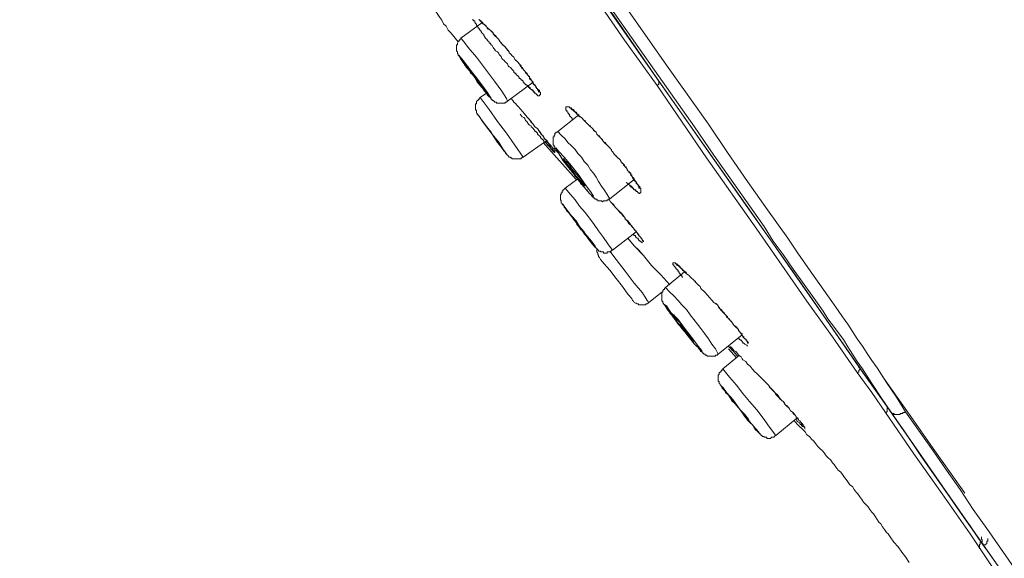
# Model space of a CAD drawing. Units: millimetres. Extents: x -13 to 3234, y -30 to 3012.
# Drawn here: x 2104 to 2246, y 2016 to 2093 of the extents above; entities that cross this region are included whole.
import ezdxf

# ---------------------------------------------------------------- set-up
doc = ezdxf.new("R2010")
doc.units = ezdxf.units.MM
doc.header["$MEASUREMENT"] = 0
doc.layers.add('__ 1', color=7, linetype='Continuous')
doc.layers.add('General Dimension', color=18, linetype='Continuous')

msp = doc.modelspace()

# ---------------------------------------------------------------- linework, layer by layer
at = {"layer": '__ 1', "color": 0, "lineweight": 9}
for points in [[(2164.83, 2129.62), (2172.58, 2118.54), (2180.62, 2106.96), (2188.37, 2095.92), (2195.72, 2085.27), (2202.84, 2075.13), (2209.53, 2065.61), (2215.72, 2056.86), (2221.36, 2048.68), (2226.5, 2041.31), (2229.26, 2037.38)], [(2177.85, 2110.94), (2190.73, 2092.36), (2196.38, 2084.36)], [(2196.14, 2083.7), (2191.41, 2090.26), (2186.79, 2096.97), (2182.04, 2103.67), (2177.46, 2110.23)], [(2229.78, 2036.69), (2228.33, 2038.79), (2227.03, 2040.75), (2226.37, 2041.81), (2225.71, 2042.88), (2224.91, 2043.93), (2224.27, 2044.97), (2223.6, 2046.06), (2222.95, 2047.1), (2222.18, 2048.14), (2221.5, 2049.05), (2220.72, 2050.1), (2220.05, 2051.18), (2218.63, 2053.16), (2215.72, 2057.23), (2214.26, 2059.34), (2212.83, 2061.3), (2211.53, 2063.4), (2210.07, 2065.5), (2207.16, 2069.6), (2204.29, 2073.68), (2201.5, 2077.75), (2195.72, 2085.92), (2184.31, 2102.23)], [(2186.13, 2102.89), (2197.7, 2086.31), (2203.5, 2078.14), (2206.25, 2074.08), (2209.14, 2069.86), (2212.03, 2065.78), (2214.94, 2061.71), (2216.38, 2059.56), (2217.81, 2057.48), (2220.72, 2053.39), (2222.18, 2051.31), (2222.82, 2050.38), (2223.6, 2049.34), (2224.27, 2048.27), (2224.91, 2047.22), (2225.71, 2046.14), (2226.37, 2045.11), (2227.03, 2044.08), (2227.82, 2043.01), (2228.5, 2041.95), (2229.14, 2040.92), (2230.59, 2038.79), (2231.9, 2036.69)], [(2163.79, 2094.99), (2164.43, 2094.08), (2164.83, 2093.52), (2165.1, 2093.15), (2165.34, 2092.61), (2165.75, 2092.26), (2166.02, 2091.7), (2166.39, 2091.29)], [(2175.62, 2087.47), (2176.03, 2087.1), (2176.26, 2086.85), (2176.4, 2086.56), (2176.53, 2086.42), (2176.67, 2086.31), (2176.8, 2086.05), (2176.94, 2085.92), (2177.07, 2085.8), (2177.17, 2085.63), (2177.34, 2085.49), (2177.34, 2085.39), (2177.46, 2085.39), (2177.46, 2085.27), (2177.58, 2085.12), (2177.58, 2085), (2177.72, 2085), (2177.72, 2084.87), (2177.85, 2084.72), (2177.99, 2084.58), (2177.99, 2084.5), (2178.12, 2084.36), (2178.12, 2084.19), (2178.26, 2084.06), (2178.26, 2083.92), (2178.36, 2083.92), (2178.36, 2083.82), (2178.49, 2083.82), (2178.49, 2083.7), (2178.63, 2083.55), (2178.63, 2083.43), (2178.76, 2083.43), (2178.76, 2083.3), (2178.9, 2083.3), (2178.9, 2083.14), (2179.03, 2083.14), (2179.03, 2083.03), (2179.17, 2083.03), (2179.17, 2082.91), (2179.17, 2082.74), (2179.3, 2082.74), (2179.3, 2082.62), (2179.3, 2082.5), (2179.3, 2082.37), (2179.17, 2082.37), (2179.17, 2082.21), (2179.03, 2082.21), (2178.9, 2082.21), (2178.9, 2082.37), (2178.76, 2082.37), (2178.76, 2082.5), (2178.63, 2082.5), (2178.49, 2082.62), (2178.49, 2082.74), (2178.36, 2082.74), (2178.36, 2082.91), (2178.26, 2082.91), (2178.26, 2083.03), (2178.12, 2083.03), (2178.12, 2083.14), (2177.99, 2083.14), (2177.85, 2083.3), (2177.85, 2083.43), (2177.72, 2083.43), (2177.58, 2083.55), (2177.46, 2083.7), (2177.34, 2083.7), (2177.34, 2083.82), (2177.17, 2083.82), (2177.17, 2083.92), (2177.07, 2083.92), (2177.07, 2084.06), (2176.94, 2084.06), (2176.94, 2084.19), (2176.8, 2084.19), (2176.8, 2084.36), (2176.67, 2084.5), (2176.53, 2084.5), (2176.53, 2084.58), (2176.4, 2084.72), (2176.26, 2084.72), (2176.26, 2084.87), (2176.16, 2085), (2176.03, 2085.12), (2175.87, 2085.27), (2175.75, 2085.39), (2175.75, 2085.49), (2175.62, 2085.49), (2175.48, 2085.63), (2175.48, 2085.8), (2175.35, 2085.92), (2175.21, 2086.05), (2174.98, 2086.31), (2174.81, 2086.42), (2174.67, 2086.56), (2174.55, 2086.85), (2174.44, 2086.97), (2174.3, 2087.1), (2174.03, 2087.37), (2173.9, 2087.47), (2173.76, 2087.62), (2173.64, 2087.88), (2173.51, 2088.03), (2173.37, 2088.17), (2173.25, 2088.42), (2173.12, 2088.57), (2172.85, 2088.69), (2172.71, 2088.94), (2172.58, 2089.06), (2172.48, 2089.2), (2172.34, 2089.47), (2172.19, 2089.6), (2172.07, 2089.84), (2171.93, 2089.84), (2171.93, 2090.01), (2171.8, 2090.13), (2171.66, 2090.26), (2171.66, 2090.4), (2171.53, 2090.4), (2171.41, 2090.53), (2171.26, 2090.79), (2171.16, 2090.9), (2171.16, 2091.06), (2171.02, 2091.16), (2170.89, 2091.29), (2170.75, 2091.44), (2170.75, 2091.58), (2170.63, 2091.58), (2170.63, 2091.7), (2170.48, 2091.85), (2170.48, 2091.99), (2170.35, 2091.99), (2170.35, 2092.09), (2170.21, 2092.26), (2170.21, 2092.36), (2170.11, 2092.36), (2170.11, 2092.49), (2170.11, 2092.61), (2169.97, 2092.61), (2169.97, 2092.75), (2169.84, 2092.75), (2169.84, 2092.88), (2169.84, 2093.02), (2169.69, 2093.02), (2169.69, 2093.15), (2169.57, 2093.15), (2169.57, 2093.3)], [(2170.48, 2093.3), (2170.48, 2093.15), (2170.63, 2093.15), (2170.63, 2093.02), (2170.75, 2093.02), (2170.75, 2092.88), (2170.89, 2092.88), (2171.02, 2092.75), (2171.02, 2092.61), (2171.26, 2092.49), (2171.41, 2092.36), (2171.53, 2092.26), (2171.66, 2091.99), (2171.8, 2091.85), (2172.07, 2091.7), (2172.19, 2091.58), (2172.34, 2091.44), (2172.48, 2091.16), (2172.58, 2091.06), (2172.71, 2090.9), (2172.98, 2090.67), (2173.12, 2090.53), (2173.25, 2090.4), (2173.37, 2090.26), (2173.51, 2090.01), (2173.64, 2089.84), (2173.76, 2089.75), (2173.9, 2089.47), (2174.17, 2089.33), (2174.3, 2089.2), (2174.55, 2088.81), (2174.81, 2088.57)], [(2170.48, 2093.3), (2170.48, 2093.15), (2170.63, 2093.15), (2170.63, 2093.02), (2170.75, 2092.88), (2170.89, 2092.75), (2171.02, 2092.61), (2171.16, 2092.61), (2171.16, 2092.49), (2171.41, 2092.36), (2171.41, 2092.26), (2171.53, 2092.26), (2171.66, 2092.09), (2171.8, 2091.99), (2171.8, 2091.85), (2171.93, 2091.85), (2172.07, 2091.7), (2172.19, 2091.58), (2172.19, 2091.44), (2172.34, 2091.44), (2172.48, 2091.29), (2172.48, 2091.16), (2172.58, 2091.16), (2172.58, 2091.06), (2172.85, 2090.9), (2172.98, 2090.67), (2173.25, 2090.4), (2173.51, 2090.01), (2173.9, 2089.6), (2174.17, 2089.33), (2174.81, 2088.57)], [(2170.89, 2092.75), (2167.84, 2090.53)], [(2166.39, 2091.29), (2167.45, 2090.01)], [(2167.84, 2090.53), (2167.84, 2090.4), (2167.71, 2090.4), (2167.71, 2090.26), (2167.59, 2090.26), (2167.59, 2090.13), (2167.45, 2090.13), (2167.45, 2090.01), (2167.34, 2089.84), (2167.34, 2089.75), (2167.34, 2089.6), (2167.2, 2089.6), (2167.2, 2089.47), (2167.2, 2089.33), (2167.2, 2089.2), (2167.2, 2089.06), (2167.2, 2088.94), (2167.2, 2088.81), (2167.2, 2088.69), (2167.34, 2088.57), (2167.34, 2088.42), (2167.34, 2088.28), (2167.45, 2088.28), (2167.45, 2088.17), (2167.45, 2088.03), (2167.59, 2088.03), (2167.59, 2087.88), (2167.71, 2087.78), (2167.84, 2087.62), (2167.84, 2087.47), (2167.98, 2087.37), (2168.11, 2087.25), (2168.25, 2087.1), (2168.37, 2086.85), (2168.37, 2086.69), (2168.5, 2086.56), (2168.65, 2086.31), (2168.79, 2086.19), (2168.91, 2086.05), (2169.03, 2085.92), (2169.18, 2085.63), (2169.3, 2085.49), (2169.57, 2085.27), (2169.84, 2084.87), (2170.11, 2084.58), (2170.21, 2084.19), (2170.48, 2083.92), (2170.63, 2083.7), (2170.75, 2083.55), (2170.89, 2083.43), (2171.02, 2083.3), (2171.16, 2083.03), (2171.26, 2082.91), (2171.41, 2082.74), (2171.53, 2082.62), (2171.66, 2082.37), (2171.8, 2082.21), (2171.93, 2082.08), (2172.07, 2082), (2172.19, 2081.86), (2172.19, 2081.69), (2172.34, 2081.69), (2172.34, 2081.57), (2172.48, 2081.57), (2172.58, 2081.44), (2172.71, 2081.44), (2172.71, 2081.3), (2172.85, 2081.3), (2172.98, 2081.3), (2172.98, 2081.18), (2173.12, 2081.18), (2173.25, 2081.18), (2173.37, 2081.18), (2173.51, 2081.18), (2173.64, 2081.18), (2173.76, 2081.18), (2173.9, 2081.18), (2174.03, 2081.18), (2174.17, 2081.18), (2174.3, 2081.3), (2174.44, 2081.3), (2174.55, 2081.44)], [(2174.55, 2081.44), (2174.44, 2081.86), (2173.76, 2082.91), (2172.71, 2084.36), (2171.41, 2086.05), (2170.11, 2087.78), (2168.91, 2089.2), (2168.25, 2090.13), (2167.84, 2090.53)], [(2174.81, 2088.57), (2174.81, 2088.42), (2174.98, 2088.28), (2175.08, 2088.17), (2175.21, 2088.03), (2175.48, 2087.78), (2175.62, 2087.47)], [(2175.62, 2087.47), (2175.75, 2087.37), (2175.87, 2087.25), (2176.03, 2087.1), (2176.16, 2086.97), (2176.26, 2086.85), (2176.4, 2086.69), (2176.53, 2086.56), (2176.53, 2086.42), (2176.67, 2086.19), (2176.8, 2086.05), (2176.94, 2085.92), (2177.07, 2085.8), (2177.17, 2085.63), (2177.17, 2085.49), (2177.34, 2085.39), (2177.46, 2085.27), (2177.58, 2085.12), (2177.72, 2085), (2177.72, 2084.72), (2177.85, 2084.58), (2177.99, 2084.5), (2178.12, 2084.36), (2178.26, 2084.19), (2178.26, 2084.06), (2178.36, 2083.92), (2178.49, 2083.82), (2178.63, 2083.55), (2178.76, 2083.43), (2178.76, 2083.3), (2178.9, 2083.3), (2178.9, 2083.14), (2178.9, 2083.03), (2179.03, 2083.03), (2179.03, 2082.91), (2179.03, 2082.74)], [(2174.55, 2081.44), (2178.26, 2084.19)], [(2177.46, 2083.7), (2177.58, 2083.43), (2177.72, 2083.43), (2177.72, 2083.3), (2177.85, 2083.3), (2177.99, 2083.14), (2178.12, 2083.03), (2178.26, 2082.91), (2178.36, 2082.91), (2178.36, 2082.74), (2178.49, 2082.62), (2178.76, 2082.5)], [(2196.14, 2083.7), (2196.28, 2083.82), (2196.38, 2083.92), (2196.38, 2084.06), (2196.38, 2084.19), (2196.38, 2084.36)], [(2224.91, 2042.35), (2221.36, 2047.48), (2217.68, 2052.61), (2210.48, 2063.03), (2203.21, 2073.27), (2196.14, 2083.7)], [(2196.38, 2084.36), (2209.4, 2065.78), (2220.45, 2049.98), (2225.18, 2043.15)], [(2170.63, 2082), (2170.48, 2081.86), (2170.48, 2081.69), (2170.35, 2081.69), (2170.35, 2081.57), (2170.21, 2081.57), (2170.21, 2081.44), (2170.11, 2081.44), (2170.11, 2081.3), (2170.11, 2081.18), (2170.11, 2081.07), (2169.97, 2081.07), (2169.97, 2080.93), (2169.97, 2080.78), (2169.97, 2080.64), (2169.97, 2080.51), (2169.97, 2080.37), (2169.97, 2080.24), (2169.97, 2080.14), (2170.11, 2080.14), (2170.11, 2079.98), (2170.11, 2079.87), (2170.11, 2079.73), (2170.21, 2079.73)], [(2171.53, 2082.62), (2170.63, 2082)], [(2176.8, 2073.41), (2175.62, 2075.13), (2174.44, 2076.84), (2173.12, 2078.55), (2171.93, 2080.24), (2170.63, 2082)], [(2175.08, 2081.86), (2175.35, 2081.57), (2175.48, 2081.3), (2175.75, 2081.07), (2175.87, 2080.93), (2176.16, 2080.64), (2176.4, 2080.37), (2176.8, 2079.87)], [(2183.9, 2078.82), (2183.9, 2078.95), (2183.77, 2079.09), (2183.63, 2079.21), (2183.63, 2079.32), (2183.5, 2079.32), (2183.5, 2079.48), (2183.5, 2079.59), (2183.36, 2079.59), (2183.36, 2079.73), (2183.26, 2079.73), (2183.26, 2079.87), (2183.13, 2079.98), (2183.13, 2080.14), (2182.99, 2080.14), (2182.99, 2080.24), (2182.99, 2080.37), (2182.99, 2080.51), (2182.99, 2080.64), (2183.13, 2080.64), (2183.26, 2080.64), (2183.36, 2080.64), (2183.5, 2080.64), (2183.5, 2080.51), (2183.63, 2080.51), (2183.77, 2080.51), (2183.77, 2080.37), (2183.9, 2080.37), (2183.9, 2080.24), (2184.04, 2080.24), (2184.16, 2080.14), (2184.16, 2079.98), (2184.31, 2079.98), (2184.31, 2079.87), (2184.44, 2079.73), (2184.55, 2079.59), (2184.68, 2079.59), (2184.68, 2079.48), (2184.82, 2079.48), (2184.82, 2079.32), (2184.95, 2079.21), (2185.22, 2079.09), (2185.36, 2078.95), (2185.48, 2078.82), (2185.63, 2078.68), (2185.73, 2078.68), (2185.73, 2078.55), (2185.86, 2078.41), (2185.98, 2078.29), (2186.13, 2078.14), (2186.27, 2078.02), (2186.39, 2077.89), (2186.51, 2077.89), (2186.51, 2077.75), (2186.66, 2077.65), (2186.79, 2077.5), (2187.05, 2077.25), (2187.32, 2076.97), (2187.45, 2076.69), (2187.69, 2076.45), (2188.11, 2076.04), (2188.5, 2075.52), (2189.01, 2075)], [(2170.21, 2079.73), (2170.21, 2079.59), (2170.35, 2079.48), (2170.48, 2079.32), (2170.48, 2079.21)], [(2170.21, 2079.73), (2170.21, 2079.59), (2170.35, 2079.48), (2170.48, 2079.32), (2170.63, 2079.09), (2170.75, 2078.82), (2171.02, 2078.55), (2171.41, 2078.02), (2171.8, 2077.5), (2172.19, 2076.97), (2172.58, 2076.32), (2172.98, 2075.81), (2173.37, 2075.27)], [(2176.8, 2079.87), (2176.94, 2079.73), (2177.07, 2079.59), (2177.34, 2079.21), (2177.99, 2078.55), (2178.12, 2078.29), (2178.26, 2078.14), (2178.36, 2078.02), (2178.49, 2077.75), (2178.9, 2077.5), (2179.03, 2077.25), (2179.17, 2077.09), (2179.3, 2076.97), (2179.3, 2076.84), (2179.42, 2076.84), (2179.42, 2076.69), (2179.56, 2076.55), (2179.69, 2076.45), (2179.69, 2076.32), (2179.81, 2076.32), (2179.81, 2076.18), (2179.95, 2076.04), (2179.95, 2075.93), (2180.22, 2075.81), (2180.22, 2075.62), (2180.34, 2075.62), (2180.34, 2075.52), (2180.47, 2075.39), (2180.47, 2075.27), (2180.62, 2075.27), (2180.62, 2075.13), (2180.74, 2075.13), (2180.74, 2075), (2180.86, 2075), (2180.86, 2074.86), (2181, 2074.86), (2181, 2074.73), (2181.15, 2074.73), (2181.15, 2074.59), (2181.27, 2074.59), (2181.27, 2074.47), (2181.27, 2074.32), (2181.4, 2074.32), (2181.4, 2074.19), (2181.4, 2074.08), (2181.27, 2074.08), (2181.27, 2074.19), (2181.15, 2074.19), (2181.15, 2074.32), (2181, 2074.32), (2181, 2074.47), (2180.86, 2074.59), (2180.74, 2074.73), (2180.74, 2074.86), (2180.62, 2074.86), (2180.62, 2075), (2180.47, 2075), (2180.47, 2075.13), (2180.34, 2075.13), (2180.34, 2075.27), (2180.22, 2075.27), (2180.22, 2075.39), (2180.08, 2075.39), (2180.08, 2075.52), (2179.95, 2075.52), (2179.95, 2075.62), (2179.81, 2075.62), (2179.81, 2075.81), (2179.69, 2075.81), (2179.69, 2075.93), (2179.56, 2075.93), (2179.56, 2076.04), (2179.42, 2076.04), (2179.42, 2076.18), (2179.3, 2076.18), (2179.3, 2076.32), (2179.17, 2076.45), (2179.03, 2076.55), (2178.9, 2076.69), (2178.9, 2076.84), (2178.76, 2076.97), (2178.63, 2077.09), (2178.49, 2077.09), (2178.49, 2077.25), (2178.36, 2077.36), (2178.26, 2077.5), (2178.12, 2077.65), (2177.99, 2077.75), (2177.99, 2077.89), (2177.72, 2078.02), (2177.58, 2078.14), (2177.34, 2078.55), (2177.17, 2078.68), (2177.07, 2078.95), (2176.94, 2079.09), (2176.67, 2079.21), (2176.4, 2079.59)], [(2176.94, 2079.73), (2177.46, 2079.09), (2177.72, 2078.82), (2177.99, 2078.41), (2178.26, 2078.14), (2178.49, 2077.75), (2178.9, 2077.5), (2179.17, 2077.09), (2179.42, 2076.69), (2179.69, 2076.45), (2179.95, 2076.04), (2180.22, 2075.81), (2180.47, 2075.39), (2180.62, 2075.27), (2180.74, 2075.13), (2180.86, 2075), (2180.86, 2074.86), (2181, 2074.86), (2181, 2074.73), (2181.15, 2074.59), (2181.27, 2074.47), (2181.27, 2074.32)], [(2184.82, 2079.48), (2181.81, 2077.09)], [(2183.63, 2080.37), (2183.77, 2080.37), (2183.77, 2080.24), (2183.9, 2080.24), (2183.9, 2080.14), (2184.04, 2080.14), (2184.16, 2079.98), (2184.31, 2079.87), (2184.44, 2079.87), (2184.55, 2079.73), (2184.55, 2079.59), (2184.68, 2079.59), (2184.82, 2079.48), (2184.82, 2079.32), (2184.95, 2079.32), (2185.09, 2079.21), (2185.22, 2079.09), (2185.36, 2078.95), (2185.48, 2078.82), (2185.63, 2078.68), (2185.73, 2078.55), (2185.98, 2078.29), (2186.13, 2078.14), (2186.27, 2078.02), (2186.51, 2077.75), (2186.66, 2077.65), (2186.79, 2077.5), (2186.93, 2077.25), (2187.18, 2077.09), (2187.32, 2076.97), (2187.45, 2076.69), (2187.59, 2076.55), (2187.82, 2076.45), (2187.96, 2076.18), (2188.11, 2076.04), (2188.23, 2075.93), (2188.37, 2075.62), (2188.64, 2075.52), (2188.77, 2075.27), (2189.01, 2075)], [(2181.81, 2077.09), (2181.81, 2076.97), (2181.67, 2076.97), (2181.54, 2076.97), (2181.54, 2076.84), (2181.4, 2076.84), (2181.4, 2076.69), (2181.4, 2076.55), (2181.27, 2076.55), (2181.27, 2076.45), (2181.27, 2076.32), (2181.15, 2076.32), (2181.15, 2076.18), (2181.15, 2076.04), (2181.15, 2075.93), (2181.15, 2075.81), (2181.15, 2075.62), (2181.15, 2075.52), (2181.15, 2075.39), (2181.15, 2075.27), (2181.15, 2075.13), (2181.27, 2075.13), (2181.27, 2075), (2181.27, 2074.86), (2181.4, 2074.86), (2181.4, 2074.73), (2181.4, 2074.59), (2181.54, 2074.59), (2181.54, 2074.47), (2181.54, 2074.32), (2181.67, 2074.32), (2181.67, 2074.19), (2181.81, 2074.08), (2181.94, 2073.93), (2182.04, 2073.68), (2182.18, 2073.56), (2182.31, 2073.41), (2182.45, 2073.14), (2182.58, 2073.04), (2182.72, 2072.87), (2182.85, 2072.65), (2182.99, 2072.49), (2183.13, 2072.21), (2183.26, 2072.12), (2183.36, 2071.97), (2183.5, 2071.68), (2183.63, 2071.58), (2183.77, 2071.43), (2183.9, 2071.18), (2184.04, 2071.06), (2184.16, 2070.91), (2184.31, 2070.65), (2184.44, 2070.5), (2184.55, 2070.4), (2184.68, 2070.15), (2184.82, 2069.96), (2184.95, 2069.86), (2185.09, 2069.6), (2185.22, 2069.45), (2185.36, 2069.33), (2185.48, 2069.22), (2185.73, 2068.93), (2185.86, 2068.79), (2185.98, 2068.69), (2186.13, 2068.42), (2186.27, 2068.27), (2186.39, 2068.15), (2186.51, 2068.02), (2186.66, 2067.9), (2186.66, 2067.76), (2186.79, 2067.76), (2186.79, 2067.64), (2186.93, 2067.64), (2187.05, 2067.49), (2187.05, 2067.36), (2187.18, 2067.36), (2187.32, 2067.36), (2187.32, 2067.22), (2187.45, 2067.22), (2187.59, 2067.22), (2187.59, 2067.1), (2187.69, 2067.1), (2187.82, 2067.1), (2187.96, 2067.1), (2188.11, 2067.1), (2188.23, 2066.95), (2188.37, 2067.1), (2188.5, 2067.1), (2188.64, 2067.1), (2188.77, 2067.1), (2188.91, 2067.1), (2188.91, 2067.22), (2189.01, 2067.22), (2189.16, 2067.22), (2189.16, 2067.36), (2189.31, 2067.36)], [(2189.31, 2067.36), (2188.91, 2068.02), (2188.5, 2068.69), (2188.11, 2069.22), (2187.69, 2069.86), (2187.32, 2070.5), (2186.93, 2071.06), (2186.51, 2071.58), (2186.13, 2072.21), (2185.63, 2072.77), (2185.22, 2073.41), (2184.68, 2073.93), (2184.31, 2074.47), (2183.77, 2075), (2183.26, 2075.52), (2182.85, 2076.04), (2182.31, 2076.55), (2181.81, 2077.09)], [(2173.37, 2075.27), (2173.51, 2075), (2173.76, 2074.73), (2174.03, 2074.32), (2174.3, 2074.08), (2174.3, 2073.93), (2174.44, 2073.93), (2174.44, 2073.81), (2174.55, 2073.68), (2174.67, 2073.56), (2174.81, 2073.41), (2174.98, 2073.41), (2174.98, 2073.27), (2175.08, 2073.27), (2175.21, 2073.27), (2175.21, 2073.14), (2175.35, 2073.14), (2175.48, 2073.14), (2175.62, 2073.14), (2175.75, 2073.14), (2175.87, 2073.14), (2176.03, 2073.14), (2176.16, 2073.14), (2176.26, 2073.14), (2176.4, 2073.14), (2176.53, 2073.14), (2176.53, 2073.27), (2176.67, 2073.27), (2176.67, 2073.41), (2176.8, 2073.41)], [(2176.8, 2073.41), (2180.22, 2075.81)], [(2179.69, 2075.52), (2184.44, 2070.15)], [(2179.95, 2075.62), (2180.08, 2075.52), (2180.22, 2075.27), (2180.34, 2075.27), (2180.34, 2075.13), (2180.47, 2075), (2180.62, 2074.86), (2180.74, 2074.73), (2180.86, 2074.59), (2180.86, 2074.47), (2181, 2074.47), (2181.15, 2074.32)], [(2189.01, 2075), (2189.16, 2074.86), (2189.31, 2074.73), (2189.41, 2074.59), (2189.55, 2074.47), (2189.55, 2074.32), (2189.68, 2074.19), (2189.95, 2073.81)], [(2189.95, 2073.81), (2190.09, 2073.68), (2190.21, 2073.56), (2190.34, 2073.41), (2190.46, 2073.27), (2190.63, 2073.14), (2190.73, 2073.04), (2190.87, 2072.87), (2190.99, 2072.65), (2191.14, 2072.49), (2191.27, 2072.36), (2191.27, 2072.21), (2191.41, 2072.12), (2191.51, 2071.97), (2191.65, 2071.84), (2191.81, 2071.58), (2191.92, 2071.43), (2192.05, 2071.31), (2192.17, 2071.18), (2192.17, 2071.06), (2192.32, 2070.77), (2192.46, 2070.65), (2192.59, 2070.5), (2192.69, 2070.4), (2192.83, 2070.25), (2192.83, 2070.15), (2192.98, 2069.86), (2193.12, 2069.86), (2193.12, 2069.72), (2193.12, 2069.6), (2193.23, 2069.6), (2193.23, 2069.45), (2193.37, 2069.45), (2193.37, 2069.33), (2193.37, 2069.22), (2193.5, 2069.22), (2193.5, 2069.08), (2193.5, 2068.93), (2193.64, 2068.93)], [(2189.95, 2073.81), (2190.34, 2073.41), (2190.46, 2073.27), (2190.73, 2073.04), (2190.87, 2072.77), (2190.99, 2072.65), (2191.27, 2072.36), (2191.41, 2072.21), (2191.41, 2072.12), (2191.51, 2071.97), (2191.65, 2071.97), (2191.65, 2071.84), (2191.81, 2071.68), (2191.81, 2071.58), (2191.92, 2071.43), (2192.05, 2071.31), (2192.05, 2071.18), (2192.17, 2071.18), (2192.32, 2071.06), (2192.32, 2070.91), (2192.46, 2070.77), (2192.46, 2070.65), (2192.59, 2070.5), (2192.59, 2070.4), (2192.69, 2070.25), (2192.69, 2070.15), (2192.83, 2070.15), (2192.83, 2069.96), (2192.98, 2069.96), (2192.98, 2069.86), (2193.12, 2069.72), (2193.23, 2069.6), (2193.23, 2069.45), (2193.37, 2069.45), (2193.37, 2069.33), (2193.5, 2069.22), (2193.64, 2069.22), (2193.64, 2069.08), (2193.64, 2068.93), (2193.78, 2068.93), (2193.78, 2068.79), (2193.78, 2068.69), (2193.78, 2068.54), (2193.78, 2068.42), (2193.78, 2068.27), (2193.64, 2068.27), (2193.64, 2068.15), (2193.5, 2068.15), (2193.5, 2068.27), (2193.37, 2068.27), (2193.23, 2068.42), (2193.12, 2068.42), (2193.12, 2068.54), (2192.98, 2068.54), (2192.98, 2068.69), (2192.83, 2068.69), (2192.83, 2068.79), (2192.69, 2068.79), (2192.69, 2068.93), (2192.59, 2068.93), (2192.59, 2069.08), (2192.46, 2069.08), (2192.46, 2069.22), (2192.32, 2069.22), (2192.17, 2069.33), (2192.05, 2069.45)], [(2184.68, 2070.25), (2182.85, 2068.93)], [(2189.31, 2067.36), (2192.83, 2070.15)], [(2191.65, 2069.72), (2191.92, 2069.6), (2191.92, 2069.45), (2192.05, 2069.45), (2192.17, 2069.33), (2192.17, 2069.22), (2192.32, 2069.22), (2192.32, 2069.08), (2192.46, 2069.08), (2192.59, 2068.93), (2192.69, 2068.93), (2192.69, 2068.79), (2192.83, 2068.69), (2192.98, 2068.69), (2193.12, 2068.54)], [(2182.85, 2068.93), (2182.72, 2068.79), (2182.58, 2068.69), (2182.58, 2068.54), (2182.45, 2068.54), (2182.45, 2068.42), (2182.45, 2068.27), (2182.31, 2068.27), (2182.31, 2068.15), (2182.31, 2068.02), (2182.18, 2068.02), (2182.18, 2067.9), (2182.18, 2067.76), (2182.18, 2067.64), (2182.18, 2067.49), (2182.18, 2067.36), (2182.18, 2067.22), (2182.31, 2067.1), (2182.31, 2066.95), (2182.31, 2066.81), (2182.45, 2066.71), (2182.45, 2066.58), (2182.58, 2066.58), (2182.58, 2066.44), (2182.72, 2066.31), (2182.72, 2066.19), (2182.85, 2066.04), (2182.99, 2065.9), (2183.13, 2065.61), (2183.36, 2065.39), (2183.63, 2065.01), (2183.9, 2064.74), (2184.16, 2064.31), (2184.44, 2064.06), (2184.55, 2063.69), (2184.82, 2063.4), (2185.09, 2063.03), (2185.36, 2062.77), (2185.63, 2062.35), (2185.86, 2062.1), (2186.13, 2061.71), (2186.39, 2061.41), (2186.66, 2061.19), (2186.93, 2060.78), (2187.05, 2060.63), (2187.05, 2060.54), (2187.18, 2060.54), (2187.18, 2060.39), (2187.32, 2060.27), (2187.45, 2060.27), (2187.45, 2060.12), (2187.59, 2060.12), (2187.59, 2059.99), (2187.69, 2059.99), (2187.69, 2059.85), (2187.82, 2059.85), (2187.96, 2059.85), (2187.96, 2059.73), (2188.11, 2059.73), (2188.23, 2059.73), (2188.37, 2059.73), (2188.37, 2059.56), (2188.5, 2059.56), (2188.64, 2059.56), (2188.77, 2059.56), (2188.91, 2059.56), (2188.91, 2059.73), (2189.01, 2059.73), (2189.16, 2059.73), (2189.31, 2059.73), (2189.41, 2059.85), (2189.55, 2059.85), (2189.55, 2059.99), (2189.68, 2059.99)], [(2189.68, 2059.99), (2189.01, 2060.9), (2188.37, 2061.83), (2187.69, 2062.77), (2187.05, 2063.69), (2186.39, 2064.6), (2185.73, 2065.39), (2184.95, 2066.31), (2184.31, 2067.22), (2183.63, 2068.02), (2182.85, 2068.93)], [(2189.16, 2067.36), (2189.41, 2066.95)], [(2189.41, 2066.95), (2189.82, 2066.58), (2190.09, 2066.19), (2190.34, 2065.9), (2190.73, 2065.5), (2190.87, 2065.39), (2190.99, 2065.26), (2191.14, 2065.01), (2191.27, 2064.85), (2191.41, 2064.74), (2191.51, 2064.47), (2191.92, 2064.21), (2192.17, 2063.82), (2192.46, 2063.4), (2192.69, 2063.15), (2192.83, 2062.89), (2193.12, 2062.77), (2193.23, 2062.49), (2193.37, 2062.35), (2193.37, 2062.22), (2193.5, 2062.22), (2193.5, 2062.1), (2193.64, 2061.96), (2193.78, 2061.83), (2193.78, 2061.71), (2193.89, 2061.71), (2193.89, 2061.56), (2194.01, 2061.41), (2194.15, 2061.3)], [(2189.55, 2066.81), (2190.21, 2066.04), (2190.46, 2065.78), (2190.73, 2065.39), (2191.14, 2065.12), (2191.41, 2064.74), (2191.51, 2064.6), (2191.65, 2064.31), (2191.81, 2064.21), (2191.92, 2064.06), (2192.05, 2063.82), (2192.17, 2063.69), (2192.46, 2063.54), (2192.59, 2063.26), (2192.69, 2063.15), (2192.83, 2063.03), (2192.98, 2062.77), (2193.12, 2062.62), (2193.23, 2062.49), (2193.37, 2062.22), (2193.5, 2062.1), (2193.64, 2061.96), (2193.78, 2061.83), (2193.78, 2061.71), (2193.89, 2061.71), (2193.89, 2061.56), (2194.01, 2061.41), (2194.01, 2061.3), (2194.15, 2061.3), (2194.15, 2061.19)], [(2189.68, 2059.99), (2193.12, 2062.62)], [(2192.69, 2062.22), (2192.83, 2062.1), (2192.98, 2062.1), (2192.98, 2061.96), (2193.12, 2061.83), (2193.23, 2061.71), (2193.37, 2061.71), (2193.37, 2061.56), (2193.5, 2061.41), (2193.64, 2061.3), (2193.78, 2061.3), (2193.78, 2061.19), (2194.01, 2061.05)], [(2191.92, 2061.71), (2192.83, 2060.63)], [(2187.45, 2060.12), (2187.45, 2059.99), (2187.45, 2059.85), (2187.45, 2059.73), (2187.59, 2059.56), (2187.59, 2059.44), (2187.59, 2059.34), (2187.69, 2059.21), (2187.69, 2059.07), (2187.82, 2058.92)], [(2194.94, 2052.46), (2194.69, 2052.75), (2194.01, 2053.82), (2192.83, 2055.24), (2191.51, 2056.96), (2190.21, 2058.65), (2189.31, 2059.85)], [(2192.83, 2060.63), (2194.15, 2059.21), (2195.33, 2057.77), (2196.65, 2056.45), (2197.97, 2054.98)], [(2192.83, 2060.63), (2193.5, 2059.99), (2194.15, 2059.21), (2195.33, 2057.77), (2196.65, 2056.45), (2197.97, 2054.98)], [(2192.59, 2052.75), (2192.46, 2053.02), (2191.92, 2053.66), (2191.14, 2054.73), (2190.21, 2055.91), (2189.31, 2057.08), (2188.5, 2058.02), (2187.96, 2058.65), (2187.82, 2058.92)], [(2199.79, 2056.05), (2199.79, 2056.15), (2199.68, 2056.15), (2199.68, 2056.32), (2199.54, 2056.32), (2199.54, 2056.45), (2199.42, 2056.45), (2199.42, 2056.57), (2199.29, 2056.71), (2199.29, 2056.86), (2199.15, 2056.86), (2199.15, 2056.96), (2199.15, 2057.08), (2199.02, 2057.08), (2199.02, 2057.23), (2198.88, 2057.23), (2198.88, 2057.37), (2198.76, 2057.37), (2198.76, 2057.48), (2198.64, 2057.62), (2198.51, 2057.77), (2198.51, 2057.89), (2198.36, 2057.89), (2198.36, 2058.02), (2198.36, 2058.14), (2198.51, 2058.14), (2198.64, 2058.14), (2198.76, 2058.14), (2198.76, 2058.02), (2198.88, 2058.02), (2199.02, 2058.02), (2199.02, 2057.89), (2199.15, 2057.89), (2199.15, 2057.77), (2199.29, 2057.77), (2199.29, 2057.62), (2199.42, 2057.62), (2199.42, 2057.48), (2199.54, 2057.37), (2199.68, 2057.23), (2199.79, 2057.23), (2199.79, 2057.08), (2199.95, 2056.96), (2200.08, 2056.86), (2200.2, 2056.71), (2200.33, 2056.57), (2200.6, 2056.45), (2200.71, 2056.32), (2200.88, 2056.15), (2200.98, 2056.05), (2201.11, 2055.91), (2201.25, 2055.79), (2201.38, 2055.66), (2201.5, 2055.52), (2201.65, 2055.52), (2201.65, 2055.39), (2201.79, 2055.24), (2201.91, 2055.1), (2202.04, 2054.98), (2202.33, 2054.73), (2202.43, 2054.46), (2202.97, 2053.95), (2203.36, 2053.51), (2204.29, 2052.46)], [(2198.88, 2057.89), (2199.02, 2057.89), (2199.02, 2057.77), (2199.15, 2057.77), (2199.29, 2057.62), (2199.42, 2057.48), (2199.54, 2057.37), (2199.68, 2057.37), (2199.68, 2057.23), (2199.79, 2057.23), (2199.79, 2057.08), (2199.95, 2057.08), (2199.95, 2056.96), (2200.08, 2056.96), (2200.08, 2056.86), (2200.2, 2056.86), (2200.33, 2056.71)], [(2200.08, 2056.86), (2197.33, 2054.61)], [(2194.94, 2052.46), (2196.78, 2053.95)], [(2197.33, 2054.61), (2197.17, 2054.46), (2197.17, 2054.32), (2197.02, 2054.32), (2197.02, 2054.2), (2196.92, 2054.2), (2196.92, 2054.07), (2196.92, 2053.95), (2196.78, 2053.95), (2196.78, 2053.82), (2196.78, 2053.66), (2196.78, 2053.51), (2196.78, 2053.39), (2196.78, 2053.26), (2196.78, 2053.16), (2196.78, 2053.02), (2196.78, 2052.89), (2196.78, 2052.75), (2196.78, 2052.61), (2196.92, 2052.61), (2196.92, 2052.46), (2196.92, 2052.36), (2197.02, 2052.36), (2197.02, 2052.24), (2197.17, 2052.11), (2197.33, 2051.97), (2197.33, 2051.84), (2197.46, 2051.84), (2197.46, 2051.72), (2197.56, 2051.45), (2197.7, 2051.31), (2197.83, 2051.18), (2197.97, 2050.89), (2198.1, 2050.77), (2198.24, 2050.67), (2198.36, 2050.38), (2198.64, 2050.1), (2198.88, 2049.74), (2199.15, 2049.34), (2199.42, 2049.05), (2199.68, 2048.68), (2200.08, 2048.27), (2200.33, 2048.02), (2200.6, 2047.59), (2200.88, 2047.34), (2200.98, 2047.1), (2201.11, 2046.99), (2201.25, 2046.82), (2201.38, 2046.56), (2201.5, 2046.43), (2201.65, 2046.29), (2201.91, 2046.14), (2202.04, 2045.92), (2202.16, 2045.77), (2202.16, 2045.65), (2202.33, 2045.65), (2202.33, 2045.51), (2202.43, 2045.38), (2202.57, 2045.38), (2202.57, 2045.26), (2202.68, 2045.26), (2202.68, 2045.11), (2202.84, 2045.11), (2202.84, 2044.97), (2202.97, 2044.97), (2203.09, 2044.87), (2203.21, 2044.87), (2203.36, 2044.72), (2203.5, 2044.72), (2203.63, 2044.72), (2203.75, 2044.72), (2203.88, 2044.72), (2204, 2044.72), (2204.15, 2044.72), (2204.29, 2044.72), (2204.43, 2044.72), (2204.53, 2044.72), (2204.53, 2044.87), (2204.7, 2044.87), (2204.8, 2044.87), (2204.8, 2044.97), (2204.93, 2044.97), (2204.93, 2045.11)], [(2204.93, 2044.97), (2204.53, 2045.77), (2204, 2046.43), (2203.5, 2047.22), (2202.97, 2047.9), (2202.43, 2048.68), (2201.91, 2049.34), (2201.38, 2049.98), (2200.88, 2050.67), (2200.33, 2051.45), (2199.68, 2052.11), (2199.15, 2052.75), (2198.51, 2053.39), (2197.97, 2053.95), (2197.33, 2054.61)], [(2192.59, 2052.75), (2192.69, 2052.61), (2192.83, 2052.46), (2192.98, 2052.36), (2193.12, 2052.36), (2193.23, 2052.24), (2193.37, 2052.24), (2193.5, 2052.11), (2193.64, 2052.11), (2193.78, 2052.11), (2193.89, 2052.11), (2194.01, 2052.11), (2194.15, 2052.11), (2194.42, 2052.11), (2194.55, 2052.24), (2194.69, 2052.24), (2194.81, 2052.36), (2194.94, 2052.46)], [(2204.29, 2052.46), (2204.7, 2052.24), (2204.93, 2051.84), (2205.07, 2051.57), (2205.34, 2051.45), (2205.47, 2051.31), (2205.59, 2051.01), (2205.73, 2050.89), (2205.88, 2050.77), (2206.12, 2050.52), (2206.25, 2050.38), (2206.39, 2050.1), (2206.52, 2049.98), (2206.62, 2049.86), (2206.89, 2049.61), (2207.16, 2049.18), (2207.43, 2048.96), (2207.84, 2048.54), (2207.98, 2048.27), (2208.09, 2048.14), (2208.21, 2048.02), (2208.35, 2047.9), (2208.35, 2047.76), (2208.48, 2047.59), (2208.62, 2047.48), (2208.62, 2047.34), (2208.75, 2047.22), (2208.89, 2047.22), (2208.89, 2047.1), (2209.02, 2046.99), (2209.02, 2046.82), (2209.14, 2046.82), (2209.29, 2046.56)], [(2204.43, 2052.36), (2204.8, 2052.11), (2205.07, 2051.72), (2205.34, 2051.31), (2205.73, 2051.01), (2205.88, 2050.77), (2205.98, 2050.67), (2206.12, 2050.38), (2206.25, 2050.25), (2206.52, 2050.1), (2206.62, 2049.86), (2206.79, 2049.74), (2206.89, 2049.61), (2207.05, 2049.34), (2207.16, 2049.18), (2207.32, 2049.05), (2207.57, 2048.81), (2207.69, 2048.68), (2207.84, 2048.42), (2207.98, 2048.27), (2208.09, 2048.14), (2208.21, 2047.9), (2208.35, 2047.76), (2208.48, 2047.48), (2208.62, 2047.34), (2208.75, 2047.22), (2208.89, 2047.22), (2208.89, 2047.1), (2208.89, 2046.99), (2209.02, 2046.99), (2209.02, 2046.82), (2209.14, 2046.82), (2209.14, 2046.68), (2209.14, 2046.56), (2209.29, 2046.56)], [(2204.93, 2044.97), (2208.35, 2047.76)], [(2207.84, 2047.34), (2207.98, 2047.1), (2208.09, 2047.1), (2208.09, 2046.99), (2208.21, 2046.99), (2208.35, 2046.82), (2208.48, 2046.68), (2208.48, 2046.56), (2208.62, 2046.56), (2208.75, 2046.43), (2209.02, 2046.29), (2209.14, 2046.14)], [(2207.69, 2044.6), (2207.69, 2044.72), (2207.57, 2044.87), (2207.43, 2044.97), (2207.43, 2045.11), (2207.32, 2045.11), (2207.32, 2045.26), (2207.16, 2045.26), (2207.16, 2045.38), (2207.05, 2045.38), (2207.05, 2045.51), (2206.89, 2045.51), (2206.89, 2045.65), (2206.79, 2045.65), (2206.79, 2045.77), (2206.62, 2045.92), (2206.52, 2045.92), (2206.52, 2046.06), (2206.39, 2046.06), (2206.39, 2046.14)], [(2206.39, 2045.77), (2207.57, 2044.48)], [(2206.62, 2046.06), (2206.79, 2046.06), (2206.79, 2045.92), (2206.89, 2045.92)], [(2206.89, 2045.92), (2207.05, 2045.65), (2207.16, 2045.51), (2207.43, 2045.38), (2207.57, 2045.26), (2207.69, 2045.11), (2207.84, 2044.87), (2208.09, 2044.72), (2208.21, 2044.6), (2208.35, 2044.33), (2208.48, 2044.2), (2208.89, 2043.93), (2209.14, 2043.57), (2209.53, 2043.27), (2209.8, 2042.88), (2210.21, 2042.47), (2210.48, 2042.22), (2210.85, 2041.81), (2211.12, 2041.58), (2211.53, 2041.15), (2212.15, 2040.51)], [(2207.98, 2044.87), (2205.59, 2042.88)], [(2205.59, 2042.88), (2205.47, 2042.76), (2205.47, 2042.64), (2205.34, 2042.64), (2205.34, 2042.47), (2205.2, 2042.47), (2205.2, 2042.35), (2205.07, 2042.35), (2205.07, 2042.22), (2205.07, 2042.1), (2204.93, 2041.95), (2204.93, 2041.81), (2204.93, 2041.69), (2204.93, 2041.58), (2204.93, 2041.42), (2204.93, 2041.31), (2204.93, 2041.15), (2204.93, 2041.04), (2205.07, 2041.04), (2205.07, 2040.92), (2205.07, 2040.75), (2205.2, 2040.66)], [(2213.23, 2033.28), (2212.3, 2034.46), (2211.39, 2035.78), (2210.48, 2036.96), (2209.4, 2038.16), (2208.48, 2039.31), (2207.57, 2040.51), (2206.52, 2041.69), (2205.59, 2042.88)], [(2224.91, 2042.35), (2225.05, 2042.35), (2225.18, 2042.47), (2225.18, 2042.64), (2225.32, 2042.76), (2225.32, 2042.88), (2225.32, 2043.01), (2225.18, 2043.01), (2225.18, 2043.15)], [(2229, 2036.57), (2227.03, 2039.46), (2225.98, 2040.92), (2224.91, 2042.35)], [(2225.18, 2043.15), (2229.26, 2037.38)], [(2228.07, 2042.64), (2228.73, 2041.58), (2232.67, 2036.03), (2235.87, 2031.42), (2238.47, 2027.75), (2240.43, 2024.98)], [(2205.2, 2040.66), (2205.2, 2040.51), (2205.34, 2040.51), (2205.34, 2040.38), (2205.47, 2040.22), (2205.59, 2040.11), (2205.73, 2039.89), (2205.88, 2039.72), (2205.98, 2039.46), (2206.39, 2039.06), (2206.62, 2038.69), (2206.89, 2038.25), (2207.32, 2037.87), (2207.57, 2037.6), (2207.84, 2037.25), (2208.21, 2036.81), (2208.75, 2036.03), (2209.14, 2035.64), (2209.4, 2035.24), (2209.53, 2035.1), (2209.8, 2034.87), (2209.94, 2034.73), (2210.07, 2034.46)], [(2212.15, 2040.51), (2212.44, 2040.11), (2212.83, 2039.72), (2213.08, 2039.46), (2213.49, 2039.06), (2213.76, 2038.69), (2213.99, 2038.43), (2214.4, 2038.03), (2214.67, 2037.6), (2215.08, 2037.25), (2215.31, 2036.81), (2215.72, 2036.57), (2215.99, 2036.18), (2216.12, 2036.03), (2216.26, 2035.78), (2216.5, 2035.64), (2216.5, 2035.49), (2216.66, 2035.37), (2216.78, 2035.24), (2216.9, 2035.1), (2216.9, 2034.98), (2217.04, 2034.98), (2217.04, 2034.87), (2217.15, 2034.73)], [(2212.3, 2040.22), (2212.57, 2040), (2212.96, 2039.6), (2213.23, 2039.18), (2213.62, 2038.79), (2213.86, 2038.53), (2214.26, 2038.16), (2214.53, 2037.74), (2214.8, 2037.6), (2214.94, 2037.38), (2215.08, 2037.25), (2215.19, 2037.11), (2215.31, 2036.81), (2215.6, 2036.69), (2215.72, 2036.42), (2215.85, 2036.29), (2215.99, 2036.18), (2216.12, 2035.9), (2216.38, 2035.78), (2216.5, 2035.49), (2216.66, 2035.37), (2216.78, 2035.24), (2216.9, 2035.1), (2216.9, 2034.98), (2217.04, 2034.87), (2217.15, 2034.87), (2217.15, 2034.73), (2217.31, 2034.58), (2217.31, 2034.46), (2217.44, 2034.46)], [(2229.26, 2037.38), (2229.26, 2037.25), (2229.26, 2037.11), (2229.26, 2036.96), (2229.26, 2036.81), (2229.26, 2036.69), (2229.14, 2036.69), (2229.14, 2036.57), (2229, 2036.57)], [(2245.17, 2013.16), (2243.2, 2016.05), (2241.23, 2019.08), (2237.15, 2024.87), (2233.08, 2030.64), (2229, 2036.57)], [(2229.26, 2037.38), (2231.78, 2033.82), (2234.01, 2030.5), (2236.1, 2027.48), (2237.95, 2024.87), (2239.65, 2022.36), (2241.23, 2020.26), (2242.43, 2018.42), (2243.47, 2016.95)], [(2229.26, 2037.38), (2234.4, 2030), (2239.65, 2022.36), (2245.57, 2013.94)], [(2245.57, 2013.94), (2237.15, 2026.02), (2229.68, 2036.81)], [(2231.9, 2036.69), (2231.78, 2036.69), (2231.78, 2036.57), (2231.64, 2036.57), (2231.51, 2036.57), (2231.51, 2036.42), (2231.37, 2036.42), (2231.24, 2036.42), (2231.1, 2036.42), (2231.1, 2036.29), (2230.97, 2036.29), (2230.85, 2036.29), (2230.71, 2036.29), (2230.59, 2036.29), (2230.46, 2036.29), (2230.32, 2036.29), (2230.19, 2036.29), (2230.19, 2036.42), (2230.05, 2036.42), (2229.92, 2036.42), (2229.92, 2036.57), (2229.78, 2036.57), (2229.78, 2036.69), (2229.68, 2036.69), (2229.68, 2036.81)], [(2231.9, 2036.69), (2231.78, 2036.69), (2231.78, 2036.57), (2231.64, 2036.57), (2231.51, 2036.57), (2231.51, 2036.42), (2231.37, 2036.42), (2231.24, 2036.42), (2231.1, 2036.42), (2231.1, 2036.29), (2230.97, 2036.29), (2230.85, 2036.29), (2230.71, 2036.29), (2230.59, 2036.29), (2230.46, 2036.29), (2230.32, 2036.29), (2230.19, 2036.42), (2230.05, 2036.42), (2229.92, 2036.42), (2229.92, 2036.57), (2229.78, 2036.57), (2229.78, 2036.69), (2229.68, 2036.69), (2229.68, 2036.81)], [(2231.9, 2036.69), (2235.87, 2031.04), (2237.81, 2028.29), (2239.79, 2025.5), (2241.62, 2022.61), (2243.61, 2019.85), (2247.53, 2014.19)], [(2213.23, 2033.28), (2216.26, 2035.78)], [(2215.85, 2035.37), (2216.5, 2034.73), (2217.15, 2034.07), (2217.44, 2033.82), (2217.68, 2033.39), (2218.08, 2033.14), (2218.34, 2032.75), (2218.63, 2032.48), (2219, 2032.08), (2219.27, 2031.69), (2219.54, 2031.42), (2219.94, 2031.04), (2220.18, 2030.79), (2220.45, 2030.35), (2220.72, 2030.1), (2221.13, 2029.73), (2221.36, 2029.34), (2221.63, 2029.07), (2221.89, 2028.66), (2222.18, 2028.29), (2222.56, 2028), (2222.82, 2027.63), (2223.09, 2027.22), (2223.36, 2026.94), (2223.6, 2026.58), (2223.87, 2026.18), (2224.27, 2025.91), (2224.52, 2025.5), (2224.81, 2025.11), (2225.05, 2024.87), (2225.32, 2024.43), (2225.59, 2024.06), (2225.84, 2023.67), (2226.1, 2023.4), (2226.5, 2023), (2226.77, 2022.61), (2227.03, 2022.24), (2227.28, 2021.97), (2227.55, 2021.56), (2227.82, 2021.14), (2228.07, 2020.78), (2228.33, 2020.53), (2228.6, 2020.11), (2228.87, 2019.72), (2229.14, 2019.31), (2229.39, 2019.08), (2229.68, 2018.67), (2230.19, 2017.88), (2230.85, 2017.22), (2231.37, 2016.44), (2231.9, 2015.78), (2232.42, 2014.97)], [(2216.12, 2035.64), (2216.26, 2035.37), (2216.38, 2035.24), (2216.66, 2035.1), (2216.66, 2034.98), (2216.78, 2034.87), (2216.9, 2034.87), (2216.9, 2034.73), (2217.04, 2034.58), (2217.31, 2034.46), (2217.44, 2034.19)], [(2210.07, 2034.46), (2210.31, 2034.07), (2210.48, 2033.92), (2210.71, 2033.82), (2210.71, 2033.68), (2210.85, 2033.55), (2210.98, 2033.55), (2210.98, 2033.39), (2211.12, 2033.39), (2211.12, 2033.28), (2211.25, 2033.28), (2211.25, 2033.14), (2211.39, 2033.14), (2211.53, 2033.14), (2211.53, 2033.01), (2211.63, 2033.01), (2211.8, 2033.01), (2211.9, 2033.01), (2211.9, 2032.85), (2212.03, 2032.85), (2212.15, 2032.85), (2212.3, 2032.85), (2212.44, 2032.85), (2212.57, 2033.01), (2212.67, 2033.01), (2212.83, 2033.01), (2212.96, 2033.01), (2212.96, 2033.14), (2213.08, 2033.14), (2213.08, 2033.28), (2213.23, 2033.28)], [(2243.07, 2017.72), (2242.93, 2017.72), (2242.93, 2017.88), (2242.93, 2018.03), (2242.93, 2018.13), (2242.93, 2018.28), (2242.82, 2018.28), (2242.82, 2018.42), (2242.82, 2018.54), (2242.82, 2018.67)], [(2243.75, 2018.42), (2243.75, 2018.28), (2243.75, 2018.13), (2243.75, 2018.03), (2243.61, 2018.03), (2243.61, 2017.88), (2243.61, 2017.72), (2243.47, 2017.61), (2243.47, 2017.5), (2243.31, 2017.5), (2243.2, 2017.5), (2243.07, 2017.5)], [(2242.82, 2017.88), (2242.66, 2017.88), (2242.66, 2017.72), (2242.66, 2017.61), (2242.56, 2017.5), (2242.56, 2017.22), (2242.56, 2017.06), (2242.56, 2016.95)]]:
    msp.add_lwpolyline(points, dxfattribs=at)
for points in [[(2167.71, 2087.78), (2168.11, 2087.1), (2168.91, 2086.05), (2169.84, 2084.87), (2170.75, 2083.7), (2171.53, 2082.62), (2172.07, 2082), (2172.19, 2081.86), (2172.07, 2082.08), (2171.66, 2082.74), (2170.89, 2083.82), (2169.97, 2085), (2169.03, 2086.19), (2168.25, 2087.25), (2167.71, 2087.88), (2167.59, 2088.03)], [(2181.54, 2074.59), (2181.94, 2073.93), (2182.58, 2072.87), (2183.63, 2071.58), (2184.68, 2070.25), (2185.63, 2069.08), (2186.39, 2068.15), (2186.79, 2067.76), (2186.93, 2067.76), (2186.51, 2068.42), (2185.73, 2069.45), (2184.82, 2070.77), (2183.77, 2072.12), (2182.72, 2073.41), (2181.94, 2074.19), (2181.54, 2074.73)], [(2182.58, 2073.14), (2182.85, 2072.77), (2183.26, 2072.21), (2183.9, 2071.43), (2184.44, 2070.65), (2185.09, 2069.96), (2185.48, 2069.45), (2185.73, 2069.22), (2185.48, 2069.6), (2185.09, 2070.25), (2184.55, 2070.91), (2183.9, 2071.68), (2183.36, 2072.49), (2182.85, 2072.87), (2182.72, 2073.14)], [(2182.58, 2066.58), (2182.72, 2066.31), (2183.26, 2065.61), (2184.04, 2064.6), (2184.82, 2063.4), (2185.73, 2062.22), (2186.51, 2061.19), (2187.05, 2060.54), (2187.32, 2060.27), (2187.18, 2060.54), (2186.66, 2061.3), (2185.86, 2062.22), (2184.95, 2063.4), (2184.04, 2064.6), (2183.26, 2065.61), (2182.72, 2066.31)], [(2197.02, 2052.24), (2197.17, 2052.11), (2197.7, 2051.31), (2198.51, 2050.25), (2199.54, 2048.96), (2200.6, 2047.59), (2201.5, 2046.43), (2202.33, 2045.65), (2202.57, 2045.38), (2202.57, 2045.51), (2202.04, 2046.14), (2201.25, 2047.22), (2200.2, 2048.54), (2199.15, 2049.98), (2198.1, 2051.01), (2197.46, 2051.97)], [(2198.24, 2050.77), (2198.36, 2050.67), (2198.64, 2050.25), (2199.02, 2049.61), (2199.68, 2048.96), (2200.33, 2048.14), (2200.88, 2047.48), (2201.25, 2046.99), (2201.38, 2046.82), (2201.11, 2047.22), (2200.6, 2047.9), (2200.08, 2048.68), (2199.42, 2049.49), (2198.88, 2050.1), (2198.51, 2050.67)], [(2205.59, 2040.22), (2205.34, 2040.38), (2205.47, 2040.11), (2206.12, 2039.46), (2207.05, 2038.25), (2208.09, 2036.96), (2209.14, 2035.64), (2210.07, 2034.58), (2210.6, 2033.82), (2210.85, 2033.55), (2210.71, 2033.82), (2210.07, 2034.58), (2209.14, 2035.64), (2208.09, 2036.96), (2207.05, 2038.43), (2206.12, 2039.46)]]:
    msp.add_lwpolyline(points, close=True, dxfattribs=at)
for points in [[(2168.5, 2086.85), (2168.5, 2086.85), (2168.79, 2086.31), (2168.79, 2086.31), (2168.79, 2086.31), (2169.3, 2085.63), (2169.3, 2085.63), (2169.3, 2085.63), (2169.84, 2084.87), (2169.84, 2084.87), (2169.84, 2084.87), (2170.35, 2084.06), (2170.35, 2084.06), (2170.35, 2084.06), (2170.89, 2083.43), (2170.89, 2083.43), (2170.89, 2083.43), (2171.26, 2083.03), (2171.26, 2083.03), (2171.26, 2083.03), (2171.41, 2082.91), (2171.41, 2082.91), (2171.41, 2082.91), (2171.26, 2083.03), (2171.26, 2083.03), (2171.26, 2083.03), (2171.02, 2083.55), (2171.02, 2083.55), (2171.02, 2083.55), (2170.48, 2084.19), (2170.48, 2084.19), (2170.48, 2084.19), (2169.97, 2085), (2169.97, 2085), (2169.97, 2085), (2169.3, 2085.8), (2169.3, 2085.8), (2169.3, 2085.8), (2168.91, 2086.42), (2168.91, 2086.42), (2168.91, 2086.42), (2168.5, 2086.85), (2168.5, 2086.85), (2168.5, 2086.85), (2168.37, 2086.97), (2168.37, 2086.97), (2168.37, 2086.97), (2168.5, 2086.85), (2168.5, 2086.85)], [(2170.48, 2079.32), (2170.48, 2079.32), (2170.21, 2079.59), (2170.21, 2079.59), (2170.21, 2079.59), (2170.48, 2079.32), (2170.48, 2079.32), (2170.48, 2079.32), (2170.89, 2078.68), (2170.89, 2078.68), (2170.89, 2078.68), (2171.53, 2077.75), (2171.53, 2077.75), (2171.53, 2077.75), (2172.34, 2076.69), (2172.34, 2076.69), (2172.34, 2076.69), (2173.12, 2075.52), (2173.12, 2075.52), (2173.12, 2075.52), (2173.9, 2074.59), (2173.9, 2074.59), (2173.9, 2074.59), (2174.3, 2074.08), (2174.3, 2074.08), (2174.3, 2074.08), (2174.44, 2073.81), (2174.44, 2073.81), (2174.44, 2073.81), (2174.3, 2074.08), (2174.3, 2074.08), (2174.3, 2074.08), (2173.9, 2074.59), (2173.9, 2074.59), (2173.9, 2074.59), (2173.25, 2075.62), (2173.25, 2075.62), (2173.25, 2075.62), (2172.34, 2076.69), (2172.34, 2076.69), (2172.34, 2076.69), (2171.53, 2077.75), (2171.53, 2077.75), (2171.53, 2077.75), (2170.89, 2078.68), (2170.89, 2078.68), (2170.89, 2078.68), (2170.48, 2079.32), (2170.48, 2079.32)], [(2171.02, 2078.55), (2171.02, 2078.55), (2170.89, 2078.82), (2170.89, 2078.82), (2170.89, 2078.82), (2171.02, 2078.55), (2171.02, 2078.55), (2171.02, 2078.55), (2171.26, 2078.14), (2171.26, 2078.14), (2171.26, 2078.14), (2171.8, 2077.5), (2171.8, 2077.5), (2171.8, 2077.5), (2172.34, 2076.69), (2172.34, 2076.69), (2172.34, 2076.69), (2172.98, 2075.93), (2172.98, 2075.93), (2172.98, 2075.93), (2173.37, 2075.27), (2173.37, 2075.27), (2173.37, 2075.27), (2173.76, 2074.73), (2173.76, 2074.73), (2173.76, 2074.73), (2173.9, 2074.59), (2173.9, 2074.59), (2173.9, 2074.59), (2173.76, 2074.73), (2173.76, 2074.73), (2173.76, 2074.73), (2173.51, 2075.27), (2173.51, 2075.27), (2173.51, 2075.27), (2172.98, 2075.93), (2172.98, 2075.93), (2172.98, 2075.93), (2172.34, 2076.69), (2172.34, 2076.69), (2172.34, 2076.69), (2171.8, 2077.5), (2171.8, 2077.5), (2171.8, 2077.5), (2171.26, 2078.14), (2171.26, 2078.14), (2171.26, 2078.14), (2171.02, 2078.55), (2171.02, 2078.55)], [(2183.36, 2065.5), (2183.36, 2065.5), (2183.5, 2065.26), (2183.5, 2065.26), (2183.5, 2065.26), (2183.77, 2064.85), (2183.77, 2064.85), (2183.77, 2064.85), (2184.31, 2064.21), (2184.31, 2064.21), (2184.31, 2064.21), (2184.95, 2063.4), (2184.95, 2063.4), (2184.95, 2063.4), (2185.48, 2062.62), (2185.48, 2062.62), (2185.48, 2062.62), (2185.98, 2061.96), (2185.98, 2061.96), (2185.98, 2061.96), (2186.39, 2061.56), (2186.39, 2061.56), (2186.39, 2061.56), (2186.51, 2061.41), (2186.51, 2061.41), (2186.51, 2061.41), (2186.39, 2061.56), (2186.39, 2061.56), (2186.39, 2061.56), (2185.98, 2061.96), (2185.98, 2061.96), (2185.98, 2061.96), (2185.63, 2062.62), (2185.63, 2062.62), (2185.63, 2062.62), (2184.95, 2063.4), (2184.95, 2063.4), (2184.95, 2063.4), (2184.44, 2064.21), (2184.44, 2064.21), (2184.44, 2064.21), (2183.9, 2064.85), (2183.9, 2064.85), (2183.9, 2064.85), (2183.5, 2065.26), (2183.5, 2065.26), (2183.5, 2065.26), (2183.36, 2065.5), (2183.36, 2065.5)], [(2206.62, 2038.79), (2206.62, 2038.79), (2206.52, 2038.94), (2206.52, 2038.94), (2206.52, 2038.94), (2206.62, 2038.79), (2206.62, 2038.79), (2206.62, 2038.79), (2206.89, 2038.43), (2206.89, 2038.43), (2206.89, 2038.43), (2207.43, 2037.74), (2207.43, 2037.74), (2207.43, 2037.74), (2208.09, 2036.96), (2208.09, 2036.96), (2208.09, 2036.96), (2208.62, 2036.18), (2208.62, 2036.18), (2208.62, 2036.18), (2209.14, 2035.49), (2209.14, 2035.49), (2209.14, 2035.49), (2209.53, 2035.1), (2209.53, 2035.1), (2209.53, 2035.1), (2209.67, 2034.98), (2209.67, 2034.98), (2209.67, 2034.98), (2209.53, 2035.1), (2209.53, 2035.1), (2209.53, 2035.1), (2209.29, 2035.64), (2209.29, 2035.64), (2209.29, 2035.64), (2208.75, 2036.29), (2208.75, 2036.29), (2208.75, 2036.29), (2208.09, 2036.96), (2208.09, 2036.96), (2208.09, 2036.96), (2207.43, 2037.74), (2207.43, 2037.74), (2207.43, 2037.74), (2206.89, 2038.43), (2206.89, 2038.43), (2206.89, 2038.43), (2206.62, 2038.79), (2206.62, 2038.79)]]:
    msp.add_open_spline(points, degree=3, knots=[0, 0, 0, 0, 1.0625, 1.0625, 1.0625, 2.125, 2.125, 2.125, 3.1875, 3.1875, 3.1875, 4.25, 4.25, 4.25, 5.3125, 5.3125, 5.3125, 6.375, 6.375, 6.375, 7.4375, 7.4375, 7.4375, 8.5, 8.5, 8.5, 9.5625, 9.5625, 9.5625, 10.625, 10.625, 10.625, 11.6875, 11.6875, 11.6875, 12.75, 12.75, 12.75, 13.8125, 13.8125, 13.8125, 14.875, 14.875, 14.875, 15.9375, 15.9375, 15.9375, 17, 17, 17, 17], dxfattribs=at)
at = {"layer": 'General Dimension', "color": 0}
msp.add_open_spline([(0, 3000), (1600, 3000), (3200, 3000), (3200, 1500), (3200, 0), (1600, 0), (0, 0), (0, 1500), (0, 3000)], degree=2, knots=[0, 0, 0, 1, 1, 2, 2, 3, 3, 4, 4, 4], dxfattribs=at)

doc.saveas('drawing.dxf')
